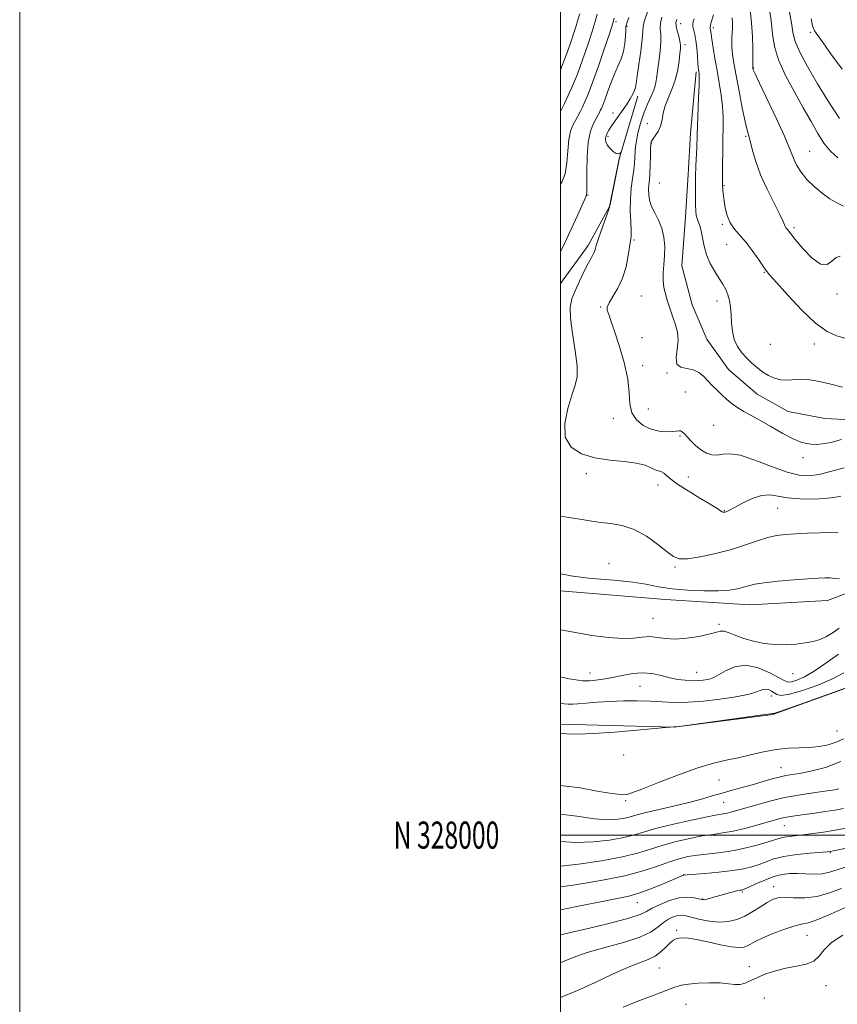
# Model space of a CAD drawing. Extents: x 2094800 to 2097700, y 327300 to 330200.
# Drawn here: x 2094800 to 2095102, y 327937 to 328301 of the extents above; entities that cross this region are included whole.
import ezdxf
from ezdxf.enums import TextEntityAlignment as Align

# ---------------------------------------------------------------- set-up
doc = ezdxf.new("R2010")
doc.units = 0
doc.header["$MEASUREMENT"] = 0
for name, color, linetype, lineweight in [('32000', 7, 'Continuous', 0), ('32001', 7, 'Continuous', 0), ('DTM HARD BREAKLINE', 7, 'Continuous', 0), ('DTM SPOT ELEVATION', 2, 'Continuous', 13), ('INDEX CONTOUR', 41, 'Continuous', 13), ('INTERMEDIATE CONTOUR', 44, 'Continuous', 0)]:
    doc.layers.add(name, color=color, linetype=linetype, lineweight=lineweight)
doc.styles.add('Style-WORKING', font='WORKING.shx')

msp = doc.modelspace()

# ---------------------------------------------------------------- linework, layer by layer
at = {"layer": '32000', "flags": 128}
for points in [[(2094800, 327300), (2097700, 327300), (2097700, 330200), (2094800, 330200), (2094800, 327300)], [(2095000, 327500), (2097500, 327500), (2097500, 330000), (2095000, 330000), (2095000, 327500)], [(2095000, 328000), (2097500, 328000)]]:
    msp.add_lwpolyline(points, dxfattribs=at)
at = {"layer": 'DTM HARD BREAKLINE'}
for points in [[(2095050.151, 328282.176, 1115.695), (2095048.055, 328259.477, 1115.485), (2095047.289, 328244.152, 1115.485), (2095046.271, 328228.6, 1115.275), (2095044.882, 328210.427, 1114.925), (2095048.725, 328196.072, 1114.855), (2095054.088, 328183.321, 1114.855), (2095062.169, 328172.115, 1114.715), (2095072.753, 328162.945, 1114.715), (2095084.198, 328156.611, 1114.645), (2095097.75, 328154.013, 1114.575), (2095114.99, 328153.151, 1114.575), (2095141.521, 328155.664, 1114.575), (2095160.03, 328160.98, 1114.435), (2095180.071, 328168.139, 1114.015), (2095193.516, 328172.987, 1114.015), (2095210.158, 328179.356, 1114.085), (2095224.824, 328184.624, 1114.155), (2095244.578, 328195.638, 1114.365), (2095259.579, 328202.809, 1114.365), (2095273.838, 328204.736, 1114.435), (2095282.925, 328204.042, 1114.435)], [(2095028.577, 328273.173, 1110.375), (2095021.657, 328249.995, 1109.955), (2095018.137, 328232.408, 1109.955), (2095010.211, 328217.922, 1109.535), (2095000, 328203.841, 1109.019)], [(2095000, 328090.25, 1105.405), (2095038.715, 328087.113, 1105.265), (2095070.058, 328085.066, 1105.055), (2095098.707, 328086.753, 1104.985), (2095115.827, 328093.098, 1104.635), (2095141.604, 328099.73, 1104.705), (2095169.248, 328110.11, 1104.635), (2095188.427, 328119.232, 1104.565), (2095213.102, 328123.039, 1104.635), (2095235.454, 328133.203, 1104.425), (2095255.963, 328140.099, 1104.425), (2095270.401, 328145.618, 1104.355), (2095297.614, 328147.377, 1104.355), (2095311.621, 328144.276, 1104.495), (2095333.985, 328135.476, 1104.355), (2095356.493, 328134.351, 1104.355), (2095372.165, 328135.727, 1104.355), (2095383.849, 328134.183, 1104.425)], [(2095000, 328041.059, 1098.329), (2095042.114, 328039.895, 1097.985), (2095078.593, 328044.552, 1097.915), (2095113.061, 328056.99, 1097.985), (2095137.772, 328066.316, 1098.055), (2095177.328, 328079.7, 1097.985), (2095221.219, 328093.348, 1098.125), (2095246.935, 328103.584, 1097.915), (2095280.098, 328113.927, 1097.635), (2095303.121, 328118.297, 1097.565), (2095317.475, 328117.339, 1097.425)]]:
    msp.add_polyline3d(points, dxfattribs=at)
at = {"layer": 'DTM SPOT ELEVATION'}
for p in [(2095020.6, 328300.67, 1106.3), (2095044.42, 328300.01, 1114.7), (2095024.59, 328299, 1108.2), (2095056.57, 328298.53, 1118.4), (2095092.36, 328296.77, 1127.7), (2095046.05, 328292.21, 1114.4), (2095071.51, 328283.52, 1122.1), (2095019.39, 328266.88, 1109.4), (2095032.08, 328263.01, 1113.2), (2095017.59, 328258.27, 1110.3), (2095033.6, 328255.67, 1114.1), (2095068.5, 328258.25, 1119.8), (2095092.18, 328252.76, 1122.97), (2095036.63, 328241.1, 1115.2), (2095060.47, 328240.05, 1118.1), (2095010.22, 328236.56, 1108.1), (2095059.93, 328225.83, 1117.8), (2095086.32, 328224.56, 1120.31), (2095027.25, 328219.95, 1112.22), (2095061.51, 328218.26, 1117.1), (2095075.45, 328208.08, 1117.9), (2095029.94, 328199.26, 1113.1), (2095057.88, 328197.38, 1115.36), (2095102.28, 328200.02, 1119.87), (2095014.89, 328195.19, 1111.86), (2095030.21, 328183.83, 1112.67), (2095077.56, 328181.39, 1117.72), (2095093.91, 328181.48, 1117.39), (2095030.39, 328173.55, 1112.39), (2095039.38, 328170.76, 1113.9), (2095046.17, 328163.77, 1113.25), (2095032.55, 328157.46, 1113.16), (2095019.56, 328154, 1111.29), (2095056.66, 328151.49, 1113.16), (2095044.19, 328147.57, 1111.8), (2095089.75, 328139.52, 1113.7), (2095009.57, 328133.63, 1109.59), (2095047.35, 328132.39, 1110.9), (2095036.03, 328129.36, 1109.3), (2095080.39, 328120.76, 1109.15), (2095060.64, 328119.97, 1110.09), (2095017.96, 328100.34, 1106.7), (2095042.31, 328099.16, 1107.8), (2095034.27, 328080.09, 1104.9), (2095058.67, 328077.92, 1104.3), (2095010.96, 328059.96, 1102.7), (2095050.42, 328060.15, 1102.8), (2095086.06, 328059.64, 1103.3), (2095029.47, 328054.97, 1101.06), (2095078.02, 328051.4, 1099.41), (2095102.27, 328038.48, 1097.1), (2095023.4, 328029.56, 1097.44), (2095081.52, 328024.91, 1094.8), (2095058.68, 328020.39, 1095.1), (2095024.12, 328012.7, 1095.8), (2095060.39, 328012.14, 1093.2), (2095082.74, 328003.53, 1089.2), (2095099.76, 327993.56, 1085.9), (2095045.63, 327985.36, 1086.03), (2095067.28, 327978.98, 1083.8), (2095078.8, 327980.95, 1082.7), (2095052.63, 327976.4, 1084.1), (2095028.45, 327975.04, 1085.27), (2095042.95, 327964.83, 1080.34), (2095091.22, 327962.92, 1079.1), (2095036.59, 327950.85, 1079.06), (2095069.89, 327951.4, 1078.6), (2095098.24, 327944.37, 1077.2), (2095075.42, 327939.81, 1076.9), (2095046.42, 327937.46, 1077.1)]:
    msp.add_point(p, dxfattribs=at)
at = {"layer": 'INDEX CONTOUR'}
for points in [[(2095032.164, 328304.278, 1110), (2095031.107, 328301.16, 1110), (2095030.609, 328298.981, 1110), (2095030.431, 328297.002, 1110), (2095030.21, 328294.17, 1110), (2095029.68, 328289.822, 1110), (2095028.987, 328284.851, 1110), (2095028.37, 328280.539, 1110), (2095027.999, 328277.83, 1110), (2095027.74, 328276.303, 1110), (2095027.385, 328275.199, 1110), (2095026.749, 328273.875, 1110), (2095025.759, 328272.154, 1110), (2095024.368, 328269.976, 1110), (2095022.591, 328267.36, 1110), (2095019.057, 328262.271, 1110), (2095017.907, 328260.532, 1110), (2095017.205, 328259.289, 1110), (2095016.822, 328258.285, 1110), (2095016.666, 328257.297, 1110), (2095016.802, 328256.249, 1110), (2095017.334, 328255.105, 1110), (2095018.301, 328253.872, 1110), (2095019.479, 328252.757, 1110), (2095020.582, 328252.014, 1110), (2095021.381, 328251.812, 1110), (2095021.891, 328251.976, 1110), (2095022.187, 328252.244, 1110), (2095022.331, 328252.395, 1110), (2095022.36, 328252.356, 1110), (2095021.789, 328250.053, 1110), (2095021.765, 328249.903, 1110), (2095021.614, 328249.11, 1110), (2095018.445, 328233.137, 1110), (2095018.077, 328231.704, 1110), (2095017.455, 328229.9, 1110), (2095015.085, 328223.367, 1110), (2095013.958, 328220.124, 1110), (2095013.264, 328217.897, 1110), (2095012.877, 328216.518, 1110), (2095012.574, 328215.6, 1110), (2095012.147, 328214.747, 1110), (2095011.449, 328213.527, 1110), (2095010.349, 328211.496, 1110), (2095008.796, 328208.403, 1110), (2095007.042, 328204.75, 1110), (2095005.419, 328201.233, 1110), (2095004.223, 328198.273, 1110), (2095003.601, 328195.206, 1110), (2095003.666, 328191.093, 1110), (2095004.421, 328185.381, 1110), (2095005.434, 328179.038, 1110), (2095006.164, 328173.421, 1110), (2095006.181, 328169.448, 1110), (2095005.499, 328166.288, 1110), (2095004.249, 328162.673, 1110), (2095002.682, 328157.734, 1110), (2095001.56, 328152.178, 1110), (2095001.774, 328147.113, 1110), (2095003.969, 328143.405, 1110), (2095007.822, 328140.97, 1110), (2095012.766, 328139.486, 1110), (2095018.217, 328138.632, 1110), (2095023.533, 328138.083, 1110), (2095028.055, 328137.518, 1110), (2095031.297, 328136.708, 1110), (2095033.486, 328135.804, 1110), (2095035.024, 328135.052, 1110), (2095036.258, 328134.61, 1110), (2095037.317, 328134.293, 1110), (2095038.273, 328133.829, 1110), (2095039.279, 328132.978, 1110), (2095040.792, 328131.63, 1110), (2095043.347, 328129.707, 1110), (2095047.21, 328127.228, 1110), (2095051.577, 328124.602, 1110), (2095055.375, 328122.333, 1110), (2095057.794, 328120.807, 1110), (2095059.721, 328119.499, 1110), (2095060.162, 328119.323, 1110), (2095060.546, 328119.319, 1110), (2095060.948, 328119.43, 1110), (2095061.492, 328119.645, 1110), (2095062.51, 328120.138, 1110), (2095064.382, 328121.134, 1110), (2095067.318, 328122.714, 1110), (2095070.853, 328124.4, 1110), (2095074.352, 328125.568, 1110), (2095077.388, 328125.782, 1110), (2095080.381, 328125.339, 1110), (2095083.957, 328124.719, 1110), (2095088.5, 328124.322, 1110), (2095093.402, 328124.211, 1110), (2095097.813, 328124.371, 1110), (2095101.114, 328124.759, 1110), (2095103.638, 328125.23, 1110)], [(2095063.48, 328302.164, 1120), (2095063.591, 328300.243, 1120), (2095063.609, 328298.3, 1120), (2095063.545, 328296.47, 1120), (2095063.426, 328294.824, 1120), (2095063.337, 328293.163, 1120), (2095063.38, 328291.222, 1120), (2095063.643, 328288.726, 1120), (2095064.166, 328285.361, 1120), (2095064.97, 328280.801, 1120), (2095066.044, 328274.984, 1120), (2095067.211, 328268.899, 1120), (2095068.258, 328263.795, 1120), (2095069.033, 328260.529, 1120), (2095070.263, 328256.178, 1120), (2095071.066, 328253.061, 1120), (2095072.248, 328248.977, 1120), (2095074.009, 328244.112, 1120), (2095076.413, 328238.751, 1120), (2095078.985, 328233.595, 1120), (2095081.113, 328229.443, 1120), (2095082.351, 328226.872, 1120), (2095082.904, 328225.551, 1120), (2095083.143, 328224.925, 1120), (2095083.374, 328224.519, 1120), (2095083.646, 328224.178, 1120), (2095083.946, 328223.827, 1120), (2095085.165, 328222.265, 1120), (2095086.863, 328220.164, 1120), (2095089.66, 328216.851, 1120), (2095093.013, 328213.379, 1120), (2095096.183, 328211.104, 1120), (2095098.608, 328210.958, 1120), (2095100.426, 328212.154, 1120), (2095101.948, 328213.481, 1120), (2095103.418, 328213.996, 1120)], [(2095000, 328048.665, 1100), (2095002.822, 328048.407, 1100), (2095004.542, 328048.362, 1100), (2095006.413, 328048.499, 1100), (2095009.474, 328048.771, 1100), (2095013.597, 328049.096, 1100), (2095018.358, 328049.39, 1100), (2095023.369, 328049.575, 1100), (2095028.376, 328049.62, 1100), (2095033.156, 328049.506, 1100), (2095037.607, 328049.253, 1100), (2095042.1, 328049.038, 1100), (2095047.126, 328049.078, 1100), (2095052.949, 328049.52, 1100), (2095058.925, 328050.234, 1100), (2095064.179, 328051.022, 1100), (2095068.051, 328051.725, 1100), (2095070.706, 328052.343, 1100), (2095072.52, 328052.917, 1100), (2095073.84, 328053.458, 1100), (2095074.89, 328053.861, 1100), (2095075.866, 328053.995, 1100), (2095076.916, 328053.769, 1100), (2095077.997, 328053.262, 1100), (2095080.041, 328051.944, 1100), (2095081.671, 328051.631, 1100), (2095084.666, 328052.037, 1100), (2095089.458, 328053.406, 1100), (2095095.162, 328055.457, 1100), (2095100.573, 328057.774, 1100), (2095104.825, 328060.021, 1100)], [(2095000, 327988.548, 1090), (2095006.636, 327989.249, 1090), (2095015.147, 327990.49, 1090), (2095023.001, 327991.957, 1090), (2095028.969, 327993.456, 1090), (2095033.621, 327994.926, 1090), (2095037.978, 327996.336, 1090), (2095042.8, 327997.651, 1090), (2095047.811, 327998.793, 1090), (2095052.472, 327999.679, 1090), (2095056.427, 328000.281, 1090), (2095060.035, 328000.796, 1090), (2095063.836, 328001.474, 1090), (2095068.17, 328002.484, 1090), (2095072.578, 328003.657, 1090), (2095076.397, 328004.741, 1090), (2095079.162, 328005.542, 1090), (2095081.193, 328006.1, 1090), (2095082.999, 328006.511, 1090), (2095085.032, 328006.867, 1090), (2095087.487, 328007.225, 1090), (2095094.104, 328008.14, 1090), (2095097.938, 328008.694, 1090), (2095101.54, 328009.246, 1090), (2095104.684, 328009.81, 1090)], [(2095000, 327939.987, 1080), (2095000.887, 327940.311, 1080), (2095006.256, 327942.524, 1080), (2095012.556, 327945.397, 1080), (2095019.042, 327948.447, 1080), (2095024.816, 327951.062, 1080), (2095029.209, 327952.822, 1080), (2095032.448, 327954.059, 1080), (2095034.986, 327955.299, 1080), (2095037.192, 327956.911, 1080), (2095039.089, 327958.659, 1080), (2095040.619, 327960.156, 1080), (2095041.773, 327961.109, 1080), (2095042.747, 327961.613, 1080), (2095043.789, 327961.859, 1080), (2095045.164, 327961.982, 1080), (2095047.21, 327961.888, 1080), (2095050.278, 327961.424, 1080), (2095054.503, 327960.527, 1080), (2095059.141, 327959.487, 1080), (2095063.231, 327958.681, 1080), (2095066.056, 327958.399, 1080), (2095067.876, 327958.585, 1080), (2095069.196, 327959.093, 1080), (2095072.249, 327960.773, 1080), (2095074.839, 327962.036, 1080), (2095078.491, 327963.591, 1080), (2095082.584, 327965.153, 1080), (2095086.29, 327966.363, 1080), (2095089.091, 327967.027, 1080), (2095091.71, 327967.612, 1080), (2095095.182, 327968.747, 1080), (2095100.144, 327970.833, 1080), (2095105.653, 327973.344, 1080)]]:
    msp.add_polyline3d(points, dxfattribs=at)
at = {"layer": 'INTERMEDIATE CONTOUR'}
for points in [[(2095077.013, 328306.913, 1124), (2095077.877, 328301.091, 1124), (2095078.44, 328296.08, 1124), (2095079.15, 328291.455, 1124), (2095080.609, 328286.532, 1124), (2095083.209, 328280.834, 1124), (2095086.499, 328274.752, 1124), (2095089.82, 328268.892, 1124), (2095092.664, 328263.748, 1124), (2095095.128, 328259.381, 1124), (2095097.46, 328255.74, 1124), (2095099.896, 328252.765, 1124), (2095102.616, 328250.351, 1124)], [(2095007.118, 328303.538, 1102), (2095006.435, 328301.315, 1102), (2095005.798, 328299.167, 1102), (2095004.992, 328296.549, 1102), (2095003.849, 328293.065, 1102), (2095002.385, 328288.919, 1102), (2095000.666, 328284.464, 1102), (2095000, 328282.909, 1102)], [(2095013.622, 328303.415, 1104), (2095012.866, 328300.788, 1104), (2095011.733, 328297.096, 1104), (2095010.119, 328292.154, 1104), (2095008.212, 328286.612, 1104), (2095006.269, 328281.318, 1104), (2095004.499, 328276.939, 1104), (2095002.913, 328273.391, 1104), (2095001.474, 328270.402, 1104), (2095000, 328267.453, 1104)], [(2095056.549, 328303.268, 1118), (2095055.939, 328301.233, 1118), (2095055.661, 328300.149, 1118), (2095055.471, 328299.216, 1118), (2095055.406, 328298.575, 1118), (2095055.431, 328298.132, 1118), (2095055.492, 328297.732, 1118), (2095055.69, 328296.125, 1118), (2095055.973, 328294.167, 1118), (2095056.467, 328291.049, 1118), (2095057.131, 328287.049, 1118), (2095057.903, 328282.582, 1118), (2095058.71, 328278.021, 1118), (2095059.431, 328273.572, 1118), (2095059.938, 328269.398, 1118), (2095060.143, 328265.56, 1118), (2095060.138, 328261.718, 1118), (2095060.056, 328257.43, 1118), (2095060.004, 328252.485, 1118), (2095059.988, 328247.592, 1118), (2095059.97, 328239.997, 1118), (2095059.983, 328239.646, 1118), (2095060.021, 328239.016, 1118), (2095060.1, 328237.981, 1118), (2095060.255, 328236.473, 1118), (2095060.527, 328234.436, 1118), (2095060.97, 328231.881, 1118), (2095061.692, 328229.082, 1118), (2095062.815, 328226.375, 1118), (2095064.415, 328223.985, 1118), (2095068.633, 328219.1, 1118), (2095070.954, 328216.059, 1118), (2095073.107, 328212.986, 1118), (2095074.814, 328210.459, 1118), (2095075.995, 328208.775, 1118), (2095077.369, 328207.084, 1118), (2095079.853, 328204.248, 1118), (2095084.038, 328199.566, 1118), (2095089.211, 328194.077, 1118), (2095094.332, 328189.257, 1118), (2095098.59, 328186.216, 1118), (2095102.082, 328184.604, 1118), (2095105.133, 328183.707, 1118)], [(2095070.152, 328305.109, 1122), (2095070.682, 328300.305, 1122), (2095070.987, 328295.247, 1122), (2095071.104, 328290.523, 1122), (2095071.124, 328286.89, 1122), (2095071.121, 328284.081, 1122), (2095071.135, 328283.767, 1122), (2095071.199, 328283.391, 1122), (2095071.333, 328282.942, 1122), (2095071.972, 328281.448, 1122), (2095073.605, 328277.937, 1122), (2095079.875, 328264.775, 1122), (2095082.83, 328258.402, 1122), (2095084.641, 328254.188, 1122), (2095086.406, 328249.638, 1122), (2095087.456, 328247.468, 1122), (2095088.975, 328245.018, 1122), (2095091.072, 328242.408, 1122), (2095093.772, 328239.769, 1122), (2095096.764, 328237.311, 1122), (2095099.654, 328235.258, 1122), (2095102.187, 328233.746, 1122), (2095104.668, 328232.545, 1122)], [(2095084.642, 328304.844, 1126), (2095085.414, 328300.257, 1126), (2095085.93, 328296.81, 1126), (2095086.7, 328293.681, 1126), (2095088.379, 328289.693, 1126), (2095091.374, 328284.08, 1126), (2095095.072, 328277.723, 1126), (2095098.613, 328271.917, 1126), (2095101.314, 328267.671, 1126), (2095103.215, 328264.864, 1126)], [(2095025.257, 328302.185, 1108), (2095024.506, 328300.17, 1108), (2095024.212, 328298.945, 1108), (2095024.136, 328297.585, 1108), (2095024.056, 328295.397, 1108), (2095023.822, 328292.61, 1108), (2095023.303, 328289.685, 1108), (2095022.412, 328286.96, 1108), (2095021.242, 328284.27, 1108), (2095019.93, 328281.326, 1108), (2095018.607, 328277.975, 1108), (2095017.386, 328274.612, 1108), (2095016.374, 328271.767, 1108), (2095015.644, 328269.827, 1108), (2095015.132, 328268.609, 1108), (2095014.745, 328267.793, 1108), (2095014.38, 328267.067, 1108), (2095013.912, 328266.192, 1108), (2095013.211, 328264.942, 1108), (2095012.217, 328263.075, 1108), (2095011.147, 328260.27, 1108), (2095010.294, 328256.19, 1108), (2095009.867, 328250.771, 1108), (2095009.753, 328245.073, 1108), (2095009.763, 328240.432, 1108), (2095009.743, 328237.827, 1108), (2095009.687, 328236.821, 1108), (2095009.63, 328236.619, 1108), (2095009.597, 328236.557, 1108), (2095009.552, 328236.402, 1108), (2095009.458, 328236.172, 1108), (2095006.248, 328229.015, 1108), (2095003.943, 328223.951, 1108), (2095001.508, 328218.717, 1108), (2095000, 328215.59, 1108)], [(2095019.883, 328301.932, 1106), (2095019.351, 328300.125, 1106), (2095018.212, 328296.619, 1106), (2095016.312, 328290.942, 1106), (2095014.029, 328284.267, 1106), (2095011.872, 328278.172, 1106), (2095010.234, 328273.867, 1106), (2095009.043, 328271.061, 1106), (2095008.11, 328269.098, 1106), (2095007.267, 328267.41, 1106), (2095006.437, 328265.806, 1106), (2095005.564, 328264.192, 1106), (2095004.629, 328262.424, 1106), (2095003.755, 328260.178, 1106), (2095003.103, 328257.086, 1106), (2095002.746, 328252.975, 1106), (2095002.412, 328248.475, 1106), (2095001.747, 328244.409, 1106), (2095000.528, 328241.409, 1106), (2095000, 328240.651, 1106)], [(2095037.445, 328302.314, 1112), (2095036.961, 328300.094, 1112), (2095036.911, 328298.099, 1112), (2095037.07, 328295.985, 1112), (2095037.131, 328293.3, 1112), (2095036.868, 328289.779, 1112), (2095036.394, 328285.907, 1112), (2095035.532, 328279.638, 1112), (2095035.129, 328277.443, 1112), (2095034.482, 328275.313, 1112), (2095033.453, 328272.874, 1112), (2095032.201, 328270.143, 1112), (2095030.96, 328267.238, 1112), (2095029.923, 328264.28, 1112), (2095029.111, 328261.421, 1112), (2095028.507, 328258.818, 1112), (2095028.087, 328256.575, 1112), (2095027.816, 328254.576, 1112), (2095027.653, 328252.652, 1112), (2095027.549, 328250.635, 1112), (2095027.413, 328248.391, 1112), (2095027.146, 328245.783, 1112), (2095026.695, 328242.705, 1112), (2095026.207, 328239.154, 1112), (2095025.875, 328235.146, 1112), (2095025.833, 328230.807, 1112), (2095025.97, 328226.67, 1112), (2095026.11, 328223.37, 1112), (2095026.11, 328221.274, 1112), (2095025.941, 328219.663, 1112), (2095025.081, 328214.234, 1112), (2095024.251, 328210.124, 1112), (2095022.976, 328205.918, 1112), (2095021.222, 328202.205, 1112), (2095019.383, 328199.149, 1112), (2095017.958, 328196.807, 1112), (2095017.314, 328195.177, 1112), (2095017.297, 328194.011, 1112), (2095017.621, 328193.005, 1112), (2095018.082, 328191.792, 1112), (2095018.807, 328189.773, 1112), (2095020.004, 328186.29, 1112), (2095021.75, 328180.982, 1112), (2095023.591, 328174.689, 1112), (2095024.946, 328168.544, 1112), (2095025.458, 328163.452, 1112), (2095025.67, 328159.401, 1112), (2095026.352, 328156.148, 1112), (2095028.076, 328153.5, 1112), (2095030.619, 328151.457, 1112), (2095033.559, 328150.067, 1112), (2095036.503, 328149.335, 1112), (2095039.175, 328149.098, 1112), (2095041.329, 328149.152, 1112), (2095042.797, 328149.307, 1112), (2095043.738, 328149.43, 1112), (2095044.392, 328149.398, 1112), (2095044.989, 328149.102, 1112), (2095045.713, 328148.447, 1112), (2095048.191, 328145.783, 1112), (2095049.976, 328144.025, 1112), (2095051.952, 328142.412, 1112), (2095053.991, 328141.231, 1112), (2095056.027, 328140.561, 1112), (2095058.01, 328140.435, 1112), (2095060.012, 328140.759, 1112), (2095062.59, 328140.978, 1112), (2095066.419, 328140.417, 1112), (2095071.867, 328138.651, 1112), (2095078.063, 328136.285, 1112), (2095083.82, 328134.171, 1112), (2095088.285, 328132.995, 1112), (2095091.932, 328132.765, 1112), (2095095.563, 328133.32, 1112), (2095099.849, 328134.451, 1112), (2095104.922, 328135.763, 1112)], [(2095042.986, 328301.494, 1114), (2095042.729, 328300.35, 1114), (2095042.816, 328299.028, 1114), (2095043.219, 328297.255, 1114), (2095043.757, 328295.277, 1114), (2095044.21, 328293.469, 1114), (2095044.409, 328292.061, 1114), (2095044.38, 328290.696, 1114), (2095044.2, 328288.871, 1114), (2095043.907, 328286.225, 1114), (2095043.403, 328282.966, 1114), (2095042.55, 328279.451, 1114), (2095041.293, 328275.983, 1114), (2095039.905, 328272.682, 1114), (2095038.741, 328269.617, 1114), (2095038.039, 328266.844, 1114), (2095037.573, 328264.354, 1114), (2095037, 328262.122, 1114), (2095036.085, 328260.141, 1114), (2095035.024, 328258.476, 1114), (2095034.118, 328257.208, 1114), (2095033.595, 328256.311, 1114), (2095033.378, 328255.312, 1114), (2095033.314, 328253.625, 1114), (2095033.272, 328250.887, 1114), (2095033.206, 328247.611, 1114), (2095033.088, 328244.531, 1114), (2095032.909, 328242.192, 1114), (2095032.725, 328240.381, 1114), (2095032.609, 328238.694, 1114), (2095032.643, 328236.805, 1114), (2095032.958, 328234.691, 1114), (2095033.69, 328232.406, 1114), (2095034.897, 328229.977, 1114), (2095036.292, 328227.331, 1114), (2095037.506, 328224.371, 1114), (2095038.248, 328221.053, 1114), (2095038.547, 328217.547, 1114), (2095038.508, 328214.082, 1114), (2095038.26, 328210.84, 1114), (2095038, 328207.842, 1114), (2095037.943, 328205.063, 1114), (2095038.249, 328202.479, 1114), (2095038.824, 328200.056, 1114), (2095039.513, 328197.758, 1114), (2095040.2, 328195.541, 1114), (2095040.909, 328193.331, 1114), (2095041.706, 328191.045, 1114), (2095042.591, 328188.602, 1114), (2095043.315, 328185.917, 1114), (2095043.563, 328182.906, 1114), (2095043.197, 328179.6, 1114), (2095042.782, 328176.474, 1114), (2095043.049, 328174.121, 1114), (2095044.507, 328172.923, 1114), (2095046.745, 328172.424, 1114), (2095049.127, 328171.957, 1114), (2095051.152, 328171, 1114), (2095052.875, 328169.601, 1114), (2095054.491, 328167.95, 1114), (2095056.161, 328166.214, 1114), (2095057.903, 328164.454, 1114), (2095059.71, 328162.708, 1114), (2095061.571, 328161.013, 1114), (2095063.508, 328159.414, 1114), (2095065.549, 328157.955, 1114), (2095067.76, 328156.625, 1114), (2095073.715, 328153.362, 1114), (2095077.856, 328150.991, 1114), (2095082.237, 328148.498, 1114), (2095086.113, 328146.443, 1114), (2095088.943, 328145.238, 1114), (2095090.991, 328144.705, 1114), (2095092.727, 328144.516, 1114), (2095094.591, 328144.434, 1114), (2095096.91, 328144.58, 1114), (2095099.982, 328145.167, 1114), (2095103.935, 328146.295, 1114)], [(2095049.503, 328301.777, 1116), (2095049.092, 328300.724, 1116), (2095048.936, 328299.878, 1116), (2095049.018, 328298.957, 1116), (2095049.7, 328296.008, 1116), (2095050.1, 328293.744, 1116), (2095050.415, 328290.926, 1116), (2095050.647, 328287.997, 1116), (2095050.821, 328285.51, 1116), (2095050.957, 328283.868, 1116), (2095051.071, 328282.885, 1116), (2095051.176, 328282.23, 1116), (2095051.278, 328281.504, 1116), (2095051.332, 328280.062, 1116), (2095051.287, 328277.194, 1116), (2095051.113, 328272.534, 1116), (2095050.666, 328262.229, 1116), (2095050.544, 328258.909, 1116), (2095050.397, 328254.213, 1116), (2095050.118, 328247.418, 1116), (2095049.992, 328243.428, 1116), (2095049.928, 328239.484, 1116), (2095049.921, 328235.875, 1116), (2095049.956, 328232.884, 1116), (2095050.031, 328230.695, 1116), (2095050.193, 328229.12, 1116), (2095050.502, 328227.875, 1116), (2095051.559, 328225.259, 1116), (2095052.099, 328223.345, 1116), (2095052.549, 328220.76, 1116), (2095053.097, 328217.701, 1116), (2095053.99, 328214.457, 1116), (2095055.384, 328211.292, 1116), (2095057.061, 328208.355, 1116), (2095058.711, 328205.769, 1116), (2095060.083, 328203.595, 1116), (2095061.15, 328201.662, 1116), (2095061.943, 328199.735, 1116), (2095062.499, 328197.609, 1116), (2095062.868, 328195.204, 1116), (2095063.107, 328192.467, 1116), (2095063.299, 328189.398, 1116), (2095063.629, 328186.224, 1116), (2095064.307, 328183.22, 1116), (2095065.482, 328180.6, 1116), (2095067.059, 328178.322, 1116), (2095068.88, 328176.284, 1116), (2095070.811, 328174.404, 1116), (2095072.815, 328172.686, 1116), (2095074.876, 328171.157, 1116), (2095076.991, 328169.856, 1116), (2095079.183, 328168.873, 1116), (2095081.482, 328168.306, 1116), (2095083.902, 328168.199, 1116), (2095088.841, 328168.499, 1116), (2095091.258, 328168.432, 1116), (2095093.843, 328168.093, 1116), (2095096.866, 328167.469, 1116), (2095100.479, 328166.585, 1116), (2095104.363, 328165.622, 1116)], [(2095092.673, 328301.707, 1128), (2095093.268, 328299.09, 1128), (2095093.662, 328297.838, 1128), (2095093.965, 328297.284, 1128), (2095095.24, 328295.525, 1128), (2095097.13, 328292.884, 1128), (2095100.294, 328288.44, 1128), (2095104.152, 328283.143, 1128)], [(2095000, 328117.859, 1108), (2095003.191, 328117.39, 1108), (2095007.898, 328116.617, 1108), (2095011.556, 328116.003, 1108), (2095014.945, 328115.543, 1108), (2095018.691, 328115.158, 1108), (2095022.836, 328114.46, 1108), (2095027.273, 328112.983, 1108), (2095031.829, 328110.468, 1108), (2095036.062, 328107.472, 1108), (2095039.466, 328104.762, 1108), (2095041.803, 328102.959, 1108), (2095043.923, 328102.104, 1108), (2095046.944, 328102.096, 1108), (2095051.642, 328102.815, 1108), (2095057.402, 328104.059, 1108), (2095063.266, 328105.607, 1108), (2095068.451, 328107.242, 1108), (2095072.882, 328108.76, 1108), (2095076.659, 328109.966, 1108), (2095079.95, 328110.72, 1108), (2095083.191, 328111.133, 1108), (2095086.889, 328111.381, 1108), (2095091.332, 328111.596, 1108), (2095095.943, 328111.756, 1108), (2095099.927, 328111.8, 1108), (2095102.735, 328111.676, 1108)], [(2095000, 328096.552, 1106), (2095001.553, 328096.288, 1106), (2095003.787, 328095.873, 1106), (2095006.591, 328095.419, 1106), (2095010.401, 328094.975, 1106), (2095021.147, 328094.111, 1106), (2095026.723, 328093.507, 1106), (2095031.628, 328092.697, 1106), (2095036.264, 328091.814, 1106), (2095041.27, 328091.038, 1106), (2095047.041, 328090.519, 1106), (2095053.005, 328090.281, 1106), (2095058.345, 328090.316, 1106), (2095062.438, 328090.602, 1106), (2095065.436, 328091.065, 1106), (2095067.685, 328091.615, 1106), (2095069.604, 328092.179, 1106), (2095071.907, 328092.745, 1106), (2095075.384, 328093.311, 1106), (2095080.481, 328093.875, 1106), (2095086.285, 328094.387, 1106), (2095091.542, 328094.79, 1106), (2095095.302, 328095.036, 1106), (2095097.834, 328095.12, 1106), (2095099.709, 328095.046, 1106), (2095101.427, 328094.856, 1106), (2095103.186, 328094.733, 1106)], [(2095000, 328075.936, 1104), (2095004.26, 328075.091, 1104), (2095011.547, 328073.831, 1104), (2095017.806, 328073.011, 1104), (2095022.961, 328072.69, 1104), (2095027.01, 328072.853, 1104), (2095030.258, 328073.204, 1104), (2095033.084, 328073.368, 1104), (2095035.857, 328073.103, 1104), (2095038.891, 328072.67, 1104), (2095042.488, 328072.458, 1104), (2095046.772, 328072.75, 1104), (2095051.15, 328073.415, 1104), (2095054.855, 328074.217, 1104), (2095057.35, 328074.928, 1104), (2095059.038, 328075.36, 1104), (2095060.556, 328075.33, 1104), (2095062.443, 328074.729, 1104), (2095064.854, 328073.745, 1104), (2095067.847, 328072.635, 1104), (2095071.428, 328071.634, 1104), (2095075.393, 328070.86, 1104), (2095079.485, 328070.411, 1104), (2095083.471, 328070.346, 1104), (2095087.202, 328070.586, 1104), (2095090.55, 328071.017, 1104), (2095093.442, 328071.563, 1104), (2095096.009, 328072.317, 1104), (2095098.443, 328073.408, 1104), (2095100.857, 328074.886, 1104), (2095103.083, 328076.475, 1104)], [(2095000, 328058.451, 1102), (2095003.254, 328057.789, 1102), (2095006.565, 328057.221, 1102), (2095008.098, 328057.034, 1102), (2095008.888, 328056.969, 1102), (2095009.596, 328056.981, 1102), (2095010.792, 328057.082, 1102), (2095012.907, 328057.291, 1102), (2095015.806, 328057.655, 1102), (2095019.215, 328058.229, 1102), (2095022.884, 328059.004, 1102), (2095026.649, 328059.71, 1102), (2095030.371, 328060.013, 1102), (2095033.933, 328059.689, 1102), (2095037.303, 328058.961, 1102), (2095040.473, 328058.163, 1102), (2095043.431, 328057.568, 1102), (2095046.166, 328057.215, 1102), (2095048.664, 328057.084, 1102), (2095050.901, 328057.142, 1102), (2095052.82, 328057.32, 1102), (2095054.352, 328057.542, 1102), (2095055.52, 328057.785, 1102), (2095056.716, 328058.259, 1102), (2095058.423, 328059.23, 1102), (2095061.017, 328060.78, 1102), (2095064.449, 328062.249, 1102), (2095068.565, 328062.793, 1102), (2095073.116, 328061.854, 1102), (2095077.475, 328060.02, 1102), (2095080.92, 328058.165, 1102), (2095082.988, 328056.993, 1102), (2095084.243, 328056.533, 1102), (2095085.512, 328056.645, 1102), (2095087.476, 328057.246, 1102), (2095090.264, 328058.487, 1102), (2095093.863, 328060.577, 1102), (2095098.182, 328063.574, 1102), (2095102.803, 328066.94, 1102)], [(2095000, 328037.632, 1098), (2095002.376, 328037.448, 1098), (2095006.324, 328037.337, 1098), (2095012.206, 328037.495, 1098), (2095020.055, 328038.036, 1098), (2095028.308, 328038.769, 1098), (2095040.17, 328039.927, 1098), (2095040.573, 328039.95, 1098), (2095041.77, 328039.963, 1098), (2095042.22, 328039.994, 1098), (2095043.872, 328040.202, 1098), (2095072.185, 328044.032, 1098), (2095078.509, 328044.896, 1098), (2095078.806, 328044.954, 1098), (2095080.344, 328045.449, 1098), (2095084.398, 328046.85, 1098), (2095091.609, 328049.394, 1098), (2095113.92, 328057.36, 1098)], [(2095000, 328018.284, 1096), (2095007.253, 328017.462, 1096), (2095013.62, 328016.275, 1096), (2095018.17, 328015.471, 1096), (2095021.173, 328015.074, 1096), (2095023.087, 328014.944, 1096), (2095024.491, 328015.023, 1096), (2095026.439, 328015.588, 1096), (2095030.102, 328016.998, 1096), (2095036.2, 328019.427, 1096), (2095043.624, 328022.304, 1096), (2095050.81, 328024.867, 1096), (2095056.58, 328026.562, 1096), (2095061.29, 328027.642, 1096), (2095065.682, 328028.569, 1096), (2095070.329, 328029.673, 1096), (2095075.133, 328030.8, 1096), (2095079.827, 328031.669, 1096), (2095084.199, 328032.09, 1096), (2095092.058, 328032.385, 1096), (2095095.649, 328032.752, 1096), (2095098.989, 328033.392, 1096), (2095102.019, 328034.317, 1096), (2095104.727, 328035.556, 1096)], [(2095000, 328007.697, 1094), (2095006.065, 328006.958, 1094), (2095012.57, 328006.018, 1094), (2095017.568, 328005.671, 1094), (2095021.195, 328005.838, 1094), (2095023.774, 328006.262, 1094), (2095025.723, 328006.749, 1094), (2095027.854, 328007.357, 1094), (2095031.07, 328008.203, 1094), (2095035.951, 328009.365, 1094), (2095041.763, 328010.716, 1094), (2095047.445, 328012.088, 1094), (2095052.186, 328013.343, 1094), (2095056.166, 328014.486, 1094), (2095059.812, 328015.549, 1094), (2095063.47, 328016.567, 1094), (2095067.172, 328017.573, 1094), (2095070.864, 328018.595, 1094), (2095077.856, 328020.619, 1094), (2095080.831, 328021.421, 1094), (2095083.357, 328021.981, 1094), (2095085.879, 328022.429, 1094), (2095088.974, 328022.944, 1094), (2095093.075, 328023.721, 1094), (2095098.074, 328025.027, 1094), (2095103.722, 328027.147, 1094)], [(2095000, 327997.601, 1092), (2095005.858, 327997.238, 1092), (2095012.102, 327997.46, 1092), (2095018.171, 327998.164, 1092), (2095023.387, 327999.109, 1092), (2095027.385, 328000.111, 1092), (2095031.053, 328001.211, 1092), (2095035.591, 328002.505, 1092), (2095041.748, 328004.027, 1092), (2095048.466, 328005.546, 1092), (2095054.239, 328006.767, 1092), (2095057.961, 328007.486, 1092), (2095060.139, 328007.86, 1092), (2095061.682, 328008.14, 1092), (2095063.39, 328008.545, 1092), (2095065.623, 328009.164, 1092), (2095072.589, 328011.248, 1092), (2095077.394, 328012.579, 1092), (2095082.869, 328013.864, 1092), (2095088.731, 328014.943, 1092), (2095094.276, 328015.784, 1092), (2095098.699, 328016.388, 1092), (2095101.44, 328016.781, 1092), (2095102.964, 328017.096, 1092)], [(2095000, 327980.838, 1088), (2095005.471, 327981.67, 1088), (2095014.885, 327983.214, 1088), (2095023.856, 327984.982, 1088), (2095030.92, 327986.853, 1088), (2095036.234, 327988.648, 1088), (2095040.364, 327990.169, 1088), (2095043.852, 327991.275, 1088), (2095047.156, 327992.039, 1088), (2095050.706, 327992.59, 1088), (2095059.43, 327993.59, 1088), (2095064.299, 327994.33, 1088), (2095069.188, 327995.362, 1088), (2095073.662, 327996.52, 1088), (2095077.239, 327997.576, 1088), (2095081.241, 327998.877, 1088), (2095082.714, 327999.237, 1088), (2095084.559, 327999.513, 1088), (2095089.822, 328000.103, 1088), (2095093.302, 328000.548, 1088), (2095097.278, 328001.126, 1088), (2095101.652, 328001.835, 1088), (2095106.308, 328002.682, 1088)], [(2095000, 327972.315, 1086), (2095007.929, 327973.941, 1086), (2095015.427, 327975.467, 1086), (2095020.981, 327976.546, 1086), (2095025.292, 327977.468, 1086), (2095029.4, 327978.646, 1086), (2095034.021, 327980.336, 1086), (2095038.601, 327982.21, 1086), (2095045.526, 327985.197, 1086), (2095045.63, 327985.226, 1086), (2095046.827, 327985.327, 1086), (2095053.396, 327985.839, 1086), (2095058.622, 327986.299, 1086), (2095063.695, 327986.87, 1086), (2095067.716, 327987.533, 1086), (2095070.833, 327988.298, 1086), (2095073.464, 327989.18, 1086), (2095076.021, 327990.172, 1086), (2095078.943, 327991.179, 1086), (2095082.671, 327992.083, 1086), (2095087.392, 327992.79, 1086), (2095092.284, 327993.3, 1086), (2095098.599, 327993.831, 1086), (2095099.861, 327993.976, 1086), (2095100.967, 327994.172, 1086), (2095105.174, 327994.992, 1086)], [(2095000, 327963.161, 1084), (2095002.778, 327963.788, 1084), (2095010.308, 327965.527, 1084), (2095018.445, 327967.484, 1084), (2095025.272, 327969.278, 1084), (2095029.434, 327970.644, 1084), (2095031.83, 327971.771, 1084), (2095033.923, 327972.961, 1084), (2095036.833, 327974.402, 1084), (2095040.339, 327975.807, 1084), (2095043.876, 327976.774, 1084), (2095046.96, 327977.025, 1084), (2095049.425, 327976.781, 1084), (2095051.185, 327976.392, 1084), (2095052.236, 327976.14, 1084), (2095052.907, 327976.078, 1084), (2095053.61, 327976.189, 1084), (2095054.685, 327976.462, 1084), (2095056.176, 327976.879, 1084), (2095060.245, 327978.059, 1084), (2095062.452, 327978.688, 1084), (2095064.333, 327979.192, 1084), (2095065.632, 327979.489, 1084), (2095066.445, 327979.631, 1084), (2095066.954, 327979.697, 1084), (2095067.388, 327979.79, 1084), (2095068.15, 327980.086, 1084), (2095069.689, 327980.785, 1084), (2095072.284, 327981.983, 1084), (2095075.546, 327983.395, 1084), (2095078.92, 327984.638, 1084), (2095081.98, 327985.412, 1084), (2095084.83, 327985.757, 1084), (2095087.704, 327985.793, 1084), (2095090.763, 327985.659, 1084), (2095093.876, 327985.561, 1084), (2095096.837, 327985.724, 1084), (2095099.547, 327986.306, 1084), (2095102.345, 327987.204, 1084), (2095105.673, 327988.254, 1084)], [(2095000, 327952.838, 1082), (2095000.695, 327953.141, 1082), (2095004.665, 327954.769, 1082), (2095009.842, 327956.547, 1082), (2095016.41, 327958.417, 1082), (2095023.361, 327960.349, 1082), (2095029.386, 327962.316, 1082), (2095033.523, 327964.273, 1082), (2095036.183, 327966.111, 1082), (2095038.123, 327967.699, 1082), (2095039.959, 327968.929, 1082), (2095041.739, 327969.777, 1082), (2095043.37, 327970.247, 1082), (2095044.841, 327970.343, 1082), (2095046.466, 327970.102, 1082), (2095051.624, 327968.836, 1082), (2095055.124, 327968.148, 1082), (2095058.715, 327967.797, 1082), (2095062.059, 327968.018, 1082), (2095065.183, 327968.801, 1082), (2095068.205, 327970.082, 1082), (2095071.19, 327971.752, 1082), (2095073.993, 327973.528, 1082), (2095076.419, 327975.083, 1082), (2095078.396, 327976.155, 1082), (2095080.351, 327976.753, 1082), (2095082.833, 327976.945, 1082), (2095086.246, 327976.861, 1082), (2095090.392, 327976.859, 1082), (2095094.926, 327977.351, 1082), (2095099.525, 327978.604, 1082), (2095103.959, 327980.279, 1082)], [(2095023.201, 327936.445, 1078), (2095028.62, 327938.6, 1078), (2095034.259, 327940.759, 1078), (2095039.06, 327942.57, 1078), (2095042.317, 327943.781, 1078), (2095044.735, 327944.505, 1078), (2095047.372, 327944.947, 1078), (2095050.984, 327945.266, 1078), (2095055.116, 327945.433, 1078), (2095059.013, 327945.373, 1078), (2095062.093, 327945.077, 1078), (2095064.478, 327944.779, 1078), (2095066.467, 327944.778, 1078), (2095068.352, 327945.294, 1078), (2095070.402, 327946.232, 1078), (2095072.884, 327947.414, 1078), (2095075.98, 327948.672, 1078), (2095079.557, 327949.857, 1078), (2095083.401, 327950.825, 1078), (2095087.272, 327951.521, 1078), (2095090.818, 327952.243, 1078), (2095093.661, 327953.378, 1078), (2095095.645, 327955.206, 1078), (2095097.52, 327957.591, 1078), (2095100.253, 327960.288, 1078), (2095104.47, 327963.026, 1078)]]:
    msp.add_polyline3d(points, dxfattribs=at)

# ---------------------------------------------------------------- texts
at = {"layer": '32001', "style": 'Style-WORKING', "width": 0.67}
msp.add_text('N 328000', height=10, dxfattribs=at).set_placement((2094977.39, 328000), align=Align.MIDDLE_RIGHT)

doc.saveas('drawing.dxf')
